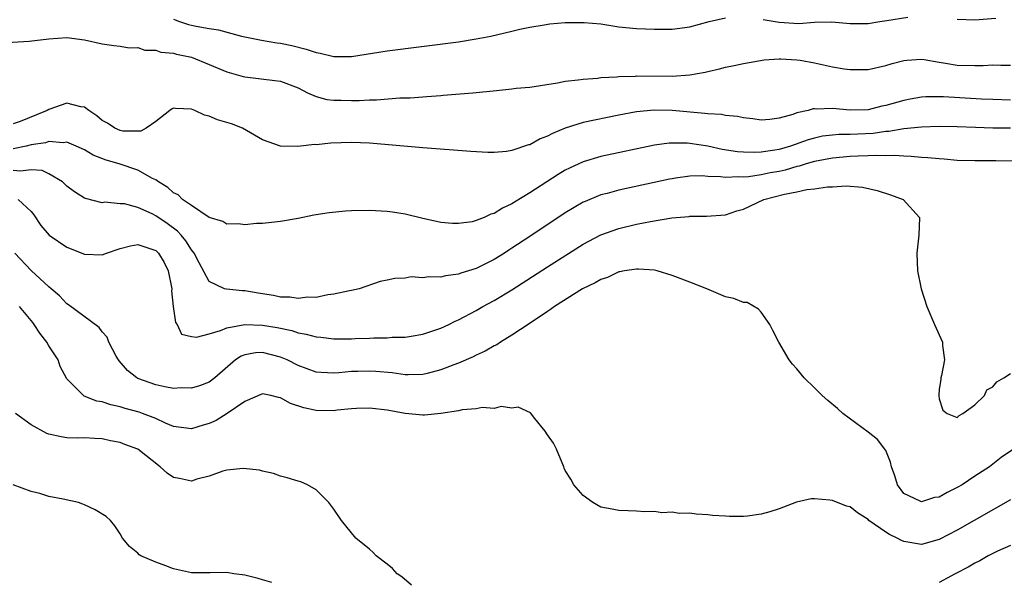
# Model space of a CAD drawing. Units: inches. Extents: x 2628000 to 2631000, y 1500000 to 1503000.
# Drawn here: x 2628188 to 2628298, y 1500568 to 1500631 of the extents above; entities that cross this region are included whole.
import ezdxf

# ---------------------------------------------------------------- set-up
doc = ezdxf.new("R2010")
doc.units = ezdxf.units.IN
doc.header["$MEASUREMENT"] = 0
doc.layers.add('LD26281500_2ft', color=111, linetype='Continuous')

msp = doc.modelspace()

# ---------------------------------------------------------------- linework, layer by layer
at = {"layer": 'LD26281500_2ft'}
for points, elevation in [([(2628205, 1500631.26), (2628205.18, 1500631.18), (2628205.66, 1500631), (2628206.67, 1500630.67), (2628207, 1500630.58), (2628207.54, 1500630.46), (2628209, 1500630.19), (2628210.04, 1500630.04), (2628212.64, 1500629.36), (2628214.88, 1500628.88), (2628216.6, 1500628.6), (2628217, 1500628.55), (2628218.29, 1500628.29), (2628219.9, 1500627.9), (2628221, 1500627.51), (2628221.45, 1500627.45), (2628223, 1500627.05), (2628225, 1500627.06), (2628229, 1500627.69), (2628237, 1500628.72), (2628239, 1500629.03), (2628240.65, 1500629.35), (2628243, 1500629.89), (2628243.88, 1500630.12), (2628245, 1500630.35), (2628246.62, 1500630.62), (2628247.26, 1500630.74), (2628249, 1500630.89), (2628251.12, 1500630.88), (2628253, 1500630.71), (2628255, 1500630.4), (2628257, 1500630.19), (2628259, 1500630.13), (2628261, 1500630.14), (2628263, 1500630.39), (2628265.14, 1500631), (2628267, 1500631.41)], 8176), ([(2628271.22, 1500631.22), (2628273, 1500630.91), (2628275.22, 1500630.78), (2628277, 1500630.91), (2628278.94, 1500630.94), (2628281, 1500630.76), (2628281.22, 1500630.78), (2628283, 1500630.77), (2628284.34, 1500631), (2628285.09, 1500631.09), (2628287.46, 1500631.46)], 8176), ([(2628293, 1500631.26), (2628295, 1500631.17), (2628297.35, 1500631.35)], 8176), ([(2628185, 1500628.54), (2628188.77, 1500628.77), (2628191, 1500629.06), (2628193, 1500629.19), (2628195, 1500628.93), (2628197, 1500628.49), (2628198.3, 1500628.3), (2628199, 1500628.23), (2628200.02, 1500628.02), (2628201, 1500628.08), (2628201.77, 1500627.77), (2628203, 1500627.78), (2628203.56, 1500627.56), (2628205, 1500627.42), (2628205.33, 1500627.33), (2628207, 1500626.97), (2628209, 1500626.18), (2628211, 1500625.34), (2628212.82, 1500624.82), (2628213, 1500624.79), (2628216.38, 1500624.38), (2628217, 1500624.28), (2628219, 1500623.53), (2628220.06, 1500623), (2628221, 1500622.58), (2628222.23, 1500622.23), (2628223, 1500622.17), (2628223.83, 1500622.17), (2628225, 1500622.13), (2628225.86, 1500622.14), (2628227, 1500622.2), (2628227.79, 1500622.21), (2628230.41, 1500622.41), (2628231.57, 1500622.43), (2628233, 1500622.55), (2628233.44, 1500622.56), (2628235, 1500622.7), (2628235.29, 1500622.71), (2628238.62, 1500623), (2628241.26, 1500623.26), (2628243, 1500623.42), (2628243.49, 1500623.49), (2628245, 1500623.63), (2628248.12, 1500624.12), (2628249, 1500624.29), (2628250.43, 1500624.43), (2628251, 1500624.52), (2628252.63, 1500624.63), (2628253, 1500624.69), (2628254.79, 1500624.79), (2628255, 1500624.82), (2628256.87, 1500624.87), (2628257, 1500624.88), (2628261, 1500624.87), (2628263, 1500624.99), (2628264.69, 1500625.31), (2628265, 1500625.39), (2628266.32, 1500625.68), (2628267, 1500625.88), (2628267.95, 1500626.05), (2628269, 1500626.28), (2628271.33, 1500626.67), (2628273, 1500626.8), (2628273.19, 1500626.81), (2628275, 1500626.69), (2628275.36, 1500626.64), (2628277, 1500626.34), (2628279, 1500625.92), (2628280.31, 1500625.69), (2628281, 1500625.61), (2628282.41, 1500625.59), (2628283, 1500625.61), (2628285, 1500626.06), (2628285.71, 1500626.29), (2628287, 1500626.62), (2628287.34, 1500626.66), (2628289, 1500626.75), (2628289.29, 1500626.71), (2628291, 1500626.41), (2628291.69, 1500626.31), (2628293, 1500626.09), (2628295, 1500626.06), (2628295.94, 1500626.06), (2628297, 1500626.11), (2628297.9, 1500626.1), (2628299, 1500626.1)], 8174), ([(2628299, 1500622.17), (2628297, 1500622.22), (2628295.73, 1500622.27), (2628291.48, 1500622.52), (2628289.48, 1500622.52), (2628289, 1500622.48), (2628287.72, 1500622.28), (2628287, 1500622.14), (2628285, 1500621.56), (2628284.53, 1500621.47), (2628283, 1500621.08), (2628281, 1500621.02), (2628279, 1500621.22), (2628277.16, 1500621.16), (2628277, 1500621.18), (2628276.82, 1500621.18), (2628276.27, 1500621), (2628275, 1500620.73), (2628274.56, 1500620.56), (2628273, 1500620.14), (2628271.98, 1500619.98), (2628271, 1500619.91), (2628270.05, 1500620.05), (2628269, 1500620.16), (2628268.32, 1500620.32), (2628267, 1500620.43), (2628266.54, 1500620.54), (2628265, 1500620.61), (2628264.67, 1500620.67), (2628261, 1500621), (2628258.96, 1500621.04), (2628257, 1500620.84), (2628255, 1500620.47), (2628251, 1500619.64), (2628249, 1500619.01), (2628247.57, 1500618.43), (2628247, 1500618.11), (2628246.17, 1500617.83), (2628245, 1500617.15), (2628244.87, 1500617.13), (2628243, 1500616.51), (2628242.39, 1500616.39), (2628241, 1500616.28), (2628240.28, 1500616.28), (2628238.39, 1500616.39), (2628233, 1500616.81), (2628227, 1500617.33), (2628225, 1500617.42), (2628222.67, 1500617.33), (2628221, 1500617.16), (2628220.83, 1500617.17), (2628218.96, 1500616.96), (2628217, 1500616.99), (2628215, 1500617.7), (2628212.76, 1500619), (2628211.49, 1500619.49), (2628211, 1500619.66), (2628209.95, 1500619.95), (2628209, 1500620.36), (2628208.46, 1500620.46), (2628207.38, 1500621), (2628207, 1500621.14), (2628205.21, 1500621.21), (2628205, 1500621.26), (2628204.83, 1500621.17), (2628204.59, 1500621), (2628203, 1500619.78), (2628201.92, 1500619), (2628201.33, 1500618.67), (2628201, 1500618.68), (2628199.32, 1500618.68), (2628199, 1500618.75), (2628198.41, 1500619), (2628197.57, 1500619.57), (2628197, 1500619.87), (2628196.39, 1500620.39), (2628195.47, 1500621), (2628195, 1500621.39), (2628194.57, 1500621.43), (2628193, 1500621.82), (2628191, 1500621.12), (2628190.79, 1500621), (2628187.78, 1500619.78), (2628187, 1500619.51)], 8172), ([(2628299, 1500619.02), (2628297.03, 1500619.03), (2628295.08, 1500619.08), (2628293, 1500619.16), (2628291, 1500619.19), (2628289, 1500619.12), (2628287, 1500618.94), (2628285.35, 1500618.65), (2628285, 1500618.64), (2628283.57, 1500618.43), (2628281, 1500618.31), (2628279.7, 1500618.3), (2628279, 1500618.24), (2628277.89, 1500618.11), (2628277, 1500617.91), (2628276.28, 1500617.72), (2628274.29, 1500617), (2628273, 1500616.62), (2628272.54, 1500616.54), (2628271, 1500616.32), (2628270.27, 1500616.27), (2628269, 1500616.31), (2628268.35, 1500616.35), (2628266.62, 1500616.62), (2628265, 1500616.98), (2628263, 1500617.31), (2628262.67, 1500617.33), (2628261, 1500617.35), (2628260.67, 1500617.33), (2628259, 1500617.1), (2628253, 1500615.82), (2628251, 1500615.25), (2628249.46, 1500614.54), (2628249, 1500614.3), (2628248.18, 1500613.82), (2628245, 1500611.75), (2628243.29, 1500610.71), (2628243, 1500610.51), (2628241.95, 1500610.05), (2628241, 1500609.43), (2628240.65, 1500609.35), (2628239.88, 1500609), (2628239, 1500608.64), (2628238.52, 1500608.52), (2628237, 1500608.3), (2628236.33, 1500608.33), (2628235, 1500608.43), (2628234.55, 1500608.55), (2628233, 1500608.87), (2628231, 1500609.35), (2628229.59, 1500609.59), (2628229, 1500609.67), (2628227, 1500609.79), (2628225, 1500609.74), (2628224.3, 1500609.7), (2628222.48, 1500609.52), (2628220.76, 1500609.24), (2628219, 1500608.87), (2628217, 1500608.54), (2628215, 1500608.33), (2628214.32, 1500608.32), (2628213, 1500608.17), (2628212.28, 1500608.28), (2628211, 1500608.26), (2628210.53, 1500608.53), (2628209, 1500609), (2628207, 1500610.32), (2628206.02, 1500611), (2628205.52, 1500611.52), (2628205, 1500611.77), (2628204.35, 1500612.35), (2628203.3, 1500613), (2628203, 1500613.21), (2628202.62, 1500613.38), (2628201, 1500614.29), (2628198.89, 1500615), (2628197.44, 1500615.44), (2628195.99, 1500615.99), (2628195, 1500616.58), (2628194.08, 1500617), (2628193, 1500617.44), (2628192.61, 1500617.39), (2628191, 1500617.52), (2628190.61, 1500617.39), (2628189, 1500617.15), (2628188.43, 1500617), (2628187, 1500616.68)], 8170), ([(2628299.32, 1500615.32), (2628297.36, 1500615.36), (2628295, 1500615.34), (2628293, 1500615.4), (2628291.53, 1500615.53), (2628291, 1500615.56), (2628289.7, 1500615.7), (2628289, 1500615.73), (2628287.85, 1500615.85), (2628287, 1500615.87), (2628285.96, 1500615.96), (2628285, 1500615.92), (2628283.96, 1500615.96), (2628283, 1500615.9), (2628281.87, 1500615.87), (2628281, 1500615.83), (2628279, 1500615.66), (2628277, 1500615.28), (2628276.03, 1500615), (2628275.25, 1500614.75), (2628275, 1500614.7), (2628273.69, 1500614.31), (2628273, 1500614.16), (2628272.01, 1500613.99), (2628271, 1500613.77), (2628269.56, 1500613.56), (2628269, 1500613.53), (2628268.43, 1500613.57), (2628267, 1500613.48), (2628266.44, 1500613.56), (2628265, 1500613.6), (2628264.35, 1500613.65), (2628263, 1500613.62), (2628261.39, 1500613.39), (2628261, 1500613.35), (2628260.7, 1500613.3), (2628255, 1500612.05), (2628253.69, 1500611.69), (2628253, 1500611.52), (2628251.21, 1500610.79), (2628251, 1500610.7), (2628249, 1500609.53), (2628245, 1500606.85), (2628243, 1500605.54), (2628242.66, 1500605.34), (2628242.15, 1500605), (2628241, 1500604.29), (2628239, 1500603.28), (2628237.27, 1500602.73), (2628237, 1500602.62), (2628235.54, 1500602.46), (2628235, 1500602.3), (2628233.66, 1500602.34), (2628233, 1500602.23), (2628231.68, 1500602.32), (2628231, 1500602.2), (2628229.84, 1500602.16), (2628229, 1500601.94), (2628228.21, 1500601.79), (2628225.84, 1500601), (2628225, 1500600.81), (2628224.77, 1500600.77), (2628223, 1500600.38), (2628222.32, 1500600.32), (2628221, 1500600.03), (2628220.05, 1500600.05), (2628219, 1500599.89), (2628218.05, 1500600.05), (2628217, 1500600.04), (2628216.23, 1500600.23), (2628214.49, 1500600.49), (2628213, 1500600.75), (2628212.75, 1500600.75), (2628210.93, 1500600.93), (2628210.73, 1500601), (2628209, 1500601.81), (2628207.89, 1500603.89), (2628207.32, 1500605), (2628207, 1500605.38), (2628206.38, 1500606.38), (2628205.86, 1500607), (2628205.44, 1500607.44), (2628204.3, 1500608.3), (2628203, 1500609.18), (2628202.61, 1500609.39), (2628201, 1500610.13), (2628199.48, 1500610.52), (2628199, 1500610.54), (2628197.3, 1500610.7), (2628197, 1500610.65), (2628195.12, 1500611.12), (2628195, 1500611.18), (2628193.88, 1500611.88), (2628193, 1500612.52), (2628192.77, 1500612.77), (2628192.51, 1500613), (2628191, 1500613.88), (2628190.26, 1500614.26), (2628189, 1500614.36), (2628187.82, 1500614.18), (2628187, 1500614.26)], 8168), ([(2628187.54, 1500611), (2628189, 1500609.68), (2628189.3, 1500609.3), (2628190.11, 1500608.11), (2628191.02, 1500607.02), (2628193, 1500605.66), (2628195, 1500604.89), (2628197, 1500604.81), (2628197.48, 1500605), (2628199, 1500605.5), (2628200.18, 1500605.82), (2628201, 1500605.95), (2628202.55, 1500605.45), (2628203, 1500605.29), (2628203.3, 1500605), (2628203.93, 1500603.93), (2628204.4, 1500603), (2628204.79, 1500601), (2628204.77, 1500600.77), (2628204.97, 1500599), (2628205.21, 1500597.21), (2628205.41, 1500597), (2628205.9, 1500595.9), (2628207, 1500595.65), (2628207.56, 1500595.56), (2628209, 1500595.93), (2628210.29, 1500596.29), (2628211, 1500596.6), (2628213, 1500596.99), (2628215, 1500596.92), (2628216.63, 1500596.63), (2628218.29, 1500596.29), (2628219, 1500596.04), (2628219.9, 1500595.9), (2628221, 1500595.58), (2628221.55, 1500595.55), (2628223, 1500595.37), (2628225, 1500595.37), (2628225.4, 1500595.4), (2628227, 1500595.45), (2628227.5, 1500595.5), (2628229, 1500595.5), (2628229.56, 1500595.56), (2628231, 1500595.55), (2628231.68, 1500595.68), (2628233, 1500595.88), (2628234.34, 1500596.34), (2628235, 1500596.58), (2628235.9, 1500597), (2628236.63, 1500597.37), (2628237, 1500597.52), (2628239, 1500598.57), (2628239.75, 1500599), (2628241, 1500599.67), (2628243, 1500600.88), (2628247, 1500603.46), (2628251, 1500605.99), (2628251.65, 1500606.35), (2628253, 1500607.04), (2628255, 1500607.76), (2628257, 1500608.24), (2628258.56, 1500608.56), (2628260.96, 1500608.96), (2628262.89, 1500609.11), (2628263, 1500609.13), (2628264.87, 1500609.13), (2628267, 1500609.3), (2628268.27, 1500609.73), (2628269, 1500609.94), (2628271.29, 1500611), (2628273.6, 1500611.6), (2628275, 1500611.87), (2628276.14, 1500612.14), (2628277, 1500612.22), (2628278.44, 1500612.44), (2628279, 1500612.44), (2628280.53, 1500612.53), (2628282.39, 1500612.39), (2628284.02, 1500612.02), (2628285.53, 1500611.53), (2628286.95, 1500611), (2628288.79, 1500609), (2628288.72, 1500607), (2628288.49, 1500605), (2628288.57, 1500603), (2628288.95, 1500601), (2628289.59, 1500599), (2628290.47, 1500597), (2628291.37, 1500595), (2628291.37, 1500594.63), (2628291.58, 1500593), (2628291.25, 1500591.25), (2628291.18, 1500591), (2628291.18, 1500590.82), (2628291, 1500589.71), (2628290.94, 1500589), (2628291, 1500588.63), (2628291.38, 1500587.38), (2628291.9, 1500587), (2628293, 1500586.56), (2628293.22, 1500586.77), (2628293.64, 1500587), (2628295, 1500587.97), (2628296.06, 1500589), (2628296.34, 1500589.66), (2628297, 1500590), (2628297.45, 1500590.55), (2628298.25, 1500591), (2628299, 1500591.48)], 8166), ([(2628299.33, 1500583), (2628297.96, 1500582.04), (2628296.63, 1500581), (2628295, 1500579.96), (2628293.55, 1500579), (2628293, 1500578.68), (2628291.87, 1500578.13), (2628291, 1500577.61), (2628290.45, 1500577.55), (2628289, 1500577.06), (2628288.84, 1500577.16), (2628287, 1500578.03), (2628286.31, 1500579), (2628285.99, 1500579.99), (2628285.62, 1500581), (2628285.52, 1500581.52), (2628285, 1500582.84), (2628284.9, 1500583), (2628284.06, 1500584.06), (2628283, 1500584.9), (2628280.16, 1500587), (2628279.55, 1500587.55), (2628278.47, 1500588.47), (2628277.86, 1500589), (2628277, 1500589.89), (2628275.84, 1500591), (2628275, 1500592.01), (2628274.53, 1500592.53), (2628274.13, 1500593), (2628272.96, 1500595), (2628272.32, 1500596.32), (2628271.97, 1500597), (2628271, 1500598.35), (2628270.7, 1500598.7), (2628269.44, 1500599.44), (2628269, 1500599.46), (2628267.91, 1500599.91), (2628267, 1500600.1), (2628264.88, 1500601), (2628263, 1500601.74), (2628261, 1500602.49), (2628259.31, 1500603), (2628259, 1500603.07), (2628257.21, 1500603.21), (2628257, 1500603.2), (2628255.65, 1500603), (2628255.11, 1500602.89), (2628255, 1500602.89), (2628253.74, 1500602.26), (2628253, 1500602.05), (2628252.36, 1500601.64), (2628250.93, 1500601), (2628247.78, 1500599), (2628247.35, 1500598.65), (2628247, 1500598.45), (2628244.94, 1500597.06), (2628243, 1500595.77), (2628241.73, 1500595), (2628241.29, 1500594.71), (2628241, 1500594.57), (2628240.01, 1500593.99), (2628239, 1500593.53), (2628238.65, 1500593.35), (2628237, 1500592.66), (2628236.47, 1500592.47), (2628235, 1500591.88), (2628233.5, 1500591.5), (2628233, 1500591.36), (2628231.34, 1500591.34), (2628231, 1500591.32), (2628229.54, 1500591.54), (2628227.71, 1500591.71), (2628227, 1500591.76), (2628225.7, 1500591.7), (2628225, 1500591.69), (2628223.55, 1500591.55), (2628223, 1500591.53), (2628221.59, 1500591.59), (2628221, 1500591.65), (2628219.99, 1500591.99), (2628219, 1500592.37), (2628217.77, 1500593), (2628217, 1500593.33), (2628215, 1500593.84), (2628214.2, 1500593.8), (2628213, 1500593.59), (2628212.58, 1500593.42), (2628211.95, 1500593), (2628209.64, 1500591), (2628209, 1500590.52), (2628207.91, 1500590.09), (2628207, 1500589.83), (2628205.87, 1500589.87), (2628205, 1500589.81), (2628204.02, 1500589.98), (2628203, 1500590.2), (2628201, 1500590.93), (2628200.86, 1500591), (2628199.83, 1500591.83), (2628198.89, 1500592.89), (2628198.81, 1500593), (2628198.56, 1500593.44), (2628197.75, 1500595), (2628197.56, 1500595.56), (2628197, 1500596.16), (2628196.66, 1500596.66), (2628193.19, 1500599.19), (2628193, 1500599.3), (2628192.2, 1500600.2), (2628191.26, 1500601), (2628191, 1500601.2), (2628189, 1500603.04), (2628187.17, 1500605)], 8164), ([(2628299, 1500577.31), (2628293, 1500573.88), (2628291, 1500572.84), (2628289, 1500572.3), (2628287, 1500572.63), (2628286.74, 1500572.74), (2628286.27, 1500573), (2628285.42, 1500573.42), (2628285, 1500573.68), (2628283.1, 1500575), (2628283, 1500575.1), (2628281.83, 1500575.83), (2628281, 1500576.5), (2628280.59, 1500576.59), (2628279, 1500577.24), (2628278.72, 1500577.28), (2628277, 1500577.4), (2628276.6, 1500577.4), (2628274.95, 1500577.05), (2628273, 1500576.31), (2628271.96, 1500575.96), (2628271, 1500575.71), (2628269.47, 1500575.47), (2628269, 1500575.45), (2628267.42, 1500575.42), (2628267, 1500575.47), (2628265.53, 1500575.53), (2628265, 1500575.63), (2628263.68, 1500575.68), (2628263, 1500575.79), (2628261.77, 1500575.77), (2628261, 1500575.91), (2628259.84, 1500575.84), (2628259, 1500575.98), (2628257.94, 1500575.94), (2628257, 1500576.03), (2628256.07, 1500576.07), (2628255, 1500576.1), (2628254.26, 1500576.26), (2628253, 1500576.48), (2628252.08, 1500577), (2628251, 1500577.8), (2628249.96, 1500579), (2628249.61, 1500579.61), (2628249, 1500580.61), (2628248.86, 1500580.86), (2628248.82, 1500581), (2628247.99, 1500583), (2628247.67, 1500583.67), (2628247, 1500584.59), (2628246.75, 1500585), (2628245.57, 1500586.43), (2628245.07, 1500587.07), (2628243.72, 1500587.72), (2628243, 1500587.58), (2628241.78, 1500587.78), (2628241, 1500587.57), (2628239.65, 1500587.65), (2628239, 1500587.51), (2628237.41, 1500587.41), (2628237, 1500587.31), (2628235, 1500587.01), (2628233.2, 1500586.8), (2628233, 1500586.81), (2628231, 1500587), (2628229, 1500587.36), (2628227, 1500587.6), (2628225.56, 1500587.55), (2628225, 1500587.52), (2628223.36, 1500587.36), (2628223, 1500587.31), (2628221, 1500587.34), (2628219.63, 1500587.63), (2628218.13, 1500588.13), (2628217, 1500588.75), (2628216.78, 1500588.78), (2628215.91, 1500589), (2628215, 1500589.2), (2628213, 1500588.34), (2628211.01, 1500586.99), (2628209.78, 1500586.22), (2628209, 1500585.87), (2628208.32, 1500585.68), (2628207, 1500585.26), (2628205, 1500585.53), (2628204.11, 1500585.89), (2628203, 1500586.42), (2628201.52, 1500587), (2628201.13, 1500587.13), (2628199.56, 1500587.56), (2628199, 1500587.74), (2628197.96, 1500587.96), (2628197, 1500588.29), (2628196.38, 1500588.38), (2628194.95, 1500588.95), (2628194.87, 1500589), (2628193, 1500590.89), (2628192.26, 1500592.26), (2628192.05, 1500593), (2628191, 1500594.59), (2628190.78, 1500595), (2628190, 1500596), (2628189.35, 1500597), (2628189.2, 1500597.2), (2628187.7, 1500599)], 8162), ([(2628231.71, 1500567.71), (2628230.65, 1500568.65), (2628230.12, 1500569), (2628229.59, 1500569.59), (2628229, 1500570.07), (2628227.75, 1500571), (2628227.41, 1500571.41), (2628227, 1500571.76), (2628225.48, 1500573), (2628223.85, 1500575), (2628223, 1500576.25), (2628222.45, 1500577), (2628221, 1500578.44), (2628220.03, 1500579), (2628219.31, 1500579.31), (2628219, 1500579.39), (2628217.77, 1500579.77), (2628217, 1500579.96), (2628216.24, 1500580.24), (2628215, 1500580.53), (2628214.65, 1500580.65), (2628212.82, 1500580.82), (2628211, 1500580.63), (2628210.52, 1500580.52), (2628209, 1500579.97), (2628207.62, 1500579.62), (2628207, 1500579.4), (2628205.68, 1500579.68), (2628205, 1500579.8), (2628204.28, 1500580.28), (2628203.48, 1500581), (2628201, 1500583), (2628199.53, 1500583.53), (2628199, 1500583.75), (2628197.93, 1500583.93), (2628197, 1500584.15), (2628196.17, 1500584.17), (2628195, 1500584.26), (2628194.24, 1500584.24), (2628193, 1500584.25), (2628192.36, 1500584.36), (2628191, 1500584.67), (2628190.76, 1500584.76), (2628189, 1500585.73), (2628187.24, 1500587)], 8160), ([(2628216.02, 1500568.02), (2628215, 1500568.32), (2628214.49, 1500568.49), (2628213, 1500568.85), (2628211.76, 1500569), (2628211, 1500569.13), (2628209.12, 1500569.12), (2628207, 1500569.12), (2628205, 1500569.54), (2628204.12, 1500569.88), (2628203, 1500570.29), (2628201.31, 1500571), (2628201.14, 1500571.14), (2628201, 1500571.3), (2628200.06, 1500572.06), (2628199.26, 1500573), (2628199, 1500573.47), (2628198.39, 1500574.39), (2628197.91, 1500575), (2628197.42, 1500575.42), (2628196.18, 1500576.18), (2628195, 1500576.76), (2628194.83, 1500576.83), (2628194.32, 1500577), (2628192.62, 1500577.38), (2628191, 1500577.66), (2628189.98, 1500578.02), (2628189, 1500578.24), (2628187, 1500579)], 8158), ([(2628299, 1500572.18), (2628297.54, 1500571.54), (2628296.49, 1500571), (2628295.55, 1500570.45), (2628295, 1500570.21), (2628294.25, 1500569.75), (2628292.78, 1500569), (2628291, 1500568.01)], 8160)]:
    msp.add_lwpolyline(points, dxfattribs=dict(at, elevation=elevation))

doc.saveas('drawing.dxf')
